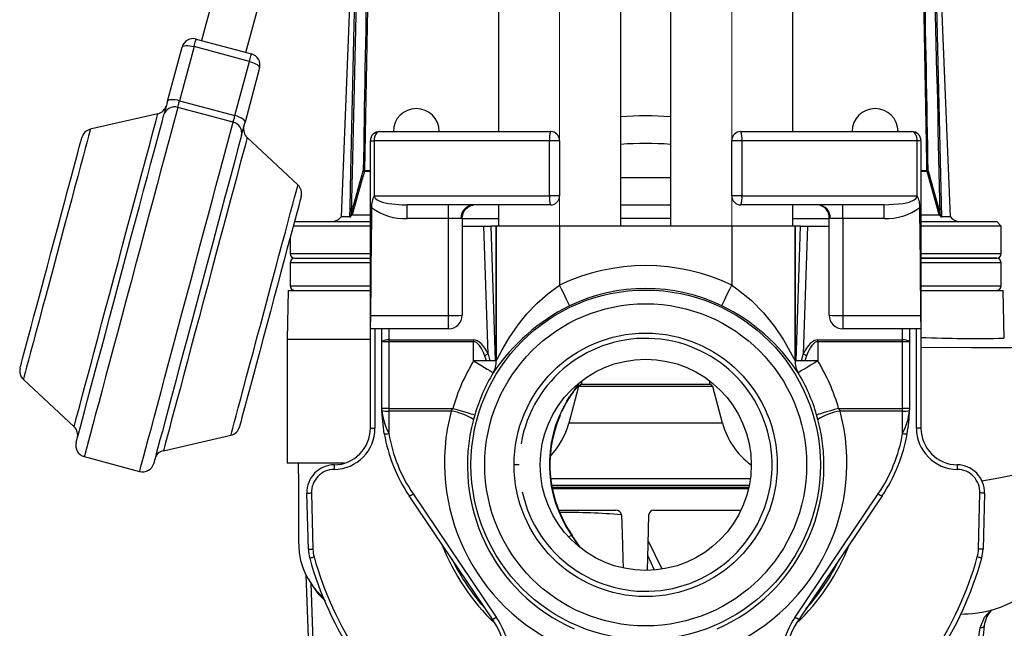
# Model space of a CAD drawing. Units: millimetres. Extents: x 0 to 420, y -1 to 297.
# Drawn here: x 29 to 72, y 92 to 119 of the extents above; entities that cross this region are included whole.
import ezdxf

# ---------------------------------------------------------------- set-up
doc = ezdxf.new("R2010")
doc.units = ezdxf.units.MM
doc.linetypes.add('CENTERX2', pattern=[20.32, 12.7, -2.54, 2.54, -2.54])
doc.layers.add('TESTO', color=7, linetype='Continuous')
doc.styles.add('SLDTEXTSTYLE1', font='TXT', dxfattribs={"width": 0.7})
doc.dimstyles.new('SLDDIMSTYLE3', dxfattribs={"dimtxt": 2.910417, "dimasz": 3, "dimexe": 0, "dimexo": 0.0625, "dimgap": 0.727604, "dimtad": 1, "dimdec": 1, "dimlfac": 5, "dimrnd": 1e-09, "dimzin": 12, "dimdsep": 46, "dimtxsty": 'SLDTEXTSTYLE1', "dimsah": 1, "dimcen": 0.09, "dimadec": 0, "dimazin": 3, "dimtfac": 1, "dimtdec": 1, "dimtofl": 0, "dimtmove": 0, "dimatfit": 3, "dimfxl": 0, "dimfrac": 2, "dimtolj": 1, "dimtzin": 12, "dimarcsym": 0})

# ---------------------------------------------------------------- blocks, each defined once
blk = doc.blocks.new('_D_7')
at = {"layer": 'TESTO'}
for p, q in [((85.755, 135.263), (81.74, 135.263)), ((82.74, 135.263), (82.74, 73.263)), ((65.358, 73.263), (83.74, 73.263))]:
    blk.add_line(p, q, dxfattribs=at)
for points in [[(82.74, 135.263), (81.84, 132.263), (83.64, 132.263)], [(82.74, 73.263), (83.64, 76.263), (81.84, 76.263)]]:
    blk.add_solid(points, dxfattribs=at)
at = {"layer": 'TESTO', "insert": (78.988, 101.312), "char_height": 2.9104, "attachment_point": 1, "rotation": 90, "style": 'SLDTEXTSTYLE1'}
blk.add_mtext('310', dxfattribs=at)

msp = doc.modelspace()

# ---------------------------------------------------------------- linework, layer by layer
at = {"color": 7, "linetype": 'Continuous', "lineweight": 25}
for p, q in [((49.638, 174.481), (49.638, 113.783)), ((54.978, 109.663), (54.978, 174.263)), ((57.138, 174.263), (57.138, 109.663)), ((62.478, 113.783), (62.478, 174.482)), ((43.689, 143.826), (36.701, 117.746)), ((38.633, 117.228), (45.621, 143.308)), ((43.66, 131.95), (42.778, 110.059)), ((69.338, 110.059), (68.456, 131.95)), ((36.459, 117.811), (38.874, 117.164)), ((35.215, 115.098), (35.847, 117.457)), ((36.371, 117.482), (35.739, 115.122)), ((38.786, 116.835), (36.371, 117.482)), ((38.154, 114.475), (38.786, 116.835)), ((39.228, 116.551), (38.596, 114.192)), ((35.739, 115.122), (38.154, 114.475)), ((38.076, 114.185), (35.661, 114.832)), ((34.796, 114.558), (31.85, 113.879)), ((44.458, 113.783), (51.908, 113.783)), ((60.208, 113.783), (67.658, 113.783)), ((40.9, 111.454), (38.689, 113.515)), ((44.058, 105.489), (44.058, 113.383)), ((44.058, 113.383), (44.224, 113.383)), ((51.865, 113.383), (44.224, 113.383)), ((44.224, 113.383), (44.224, 110.979)), ((52.308, 113.383), (51.865, 113.383)), ((51.865, 110.983), (51.865, 113.383)), ((52.308, 113.383), (52.308, 110.983)), ((59.808, 110.983), (59.808, 113.383)), ((60.251, 113.383), (59.808, 113.383)), ((60.251, 113.383), (60.251, 110.983)), ((67.892, 113.383), (60.251, 113.383)), ((67.892, 110.979), (67.892, 113.383)), ((68.058, 113.383), (67.892, 113.383)), ((68.058, 113.383), (68.058, 105.489)), ((43.222, 110.184), (43.75, 112.074)), ((68.366, 112.074), (68.894, 110.184)), ((44.228, 110.983), (51.865, 110.983)), ((52.308, 110.983), (51.865, 110.983)), ((60.251, 110.983), (59.808, 110.983)), ((60.251, 110.983), (67.888, 110.983)), ((51.908, 110.583), (45.662, 110.583)), ((45.662, 109.998), (45.662, 110.583)), ((47.458, 109.998), (47.458, 110.583)), ((49.638, 110.583), (49.638, 109.663)), ((66.453, 110.583), (60.208, 110.583)), ((62.478, 109.663), (62.478, 110.583)), ((64.658, 109.998), (64.658, 110.583)), ((66.453, 109.998), (66.453, 110.583)), ((43.167, 110.059), (42.778, 110.059)), ((43.208, 110.088), (43.222, 110.184)), ((43.27, 110.155), (43.269, 110.151)), ((43.269, 110.151), (44.039, 110.151)), ((47.458, 109.998), (45.662, 109.998)), ((47.458, 105.767), (47.458, 109.998)), ((48.058, 110.014), (48.067, 110.115)), ((48.058, 110.014), (48.058, 105.783)), ((64.058, 105.783), (64.058, 110.014)), ((66.453, 109.998), (64.658, 109.998)), ((64.658, 109.998), (64.658, 105.767)), ((68.09, 110.151), (68.847, 110.151)), ((68.847, 110.151), (68.846, 110.155)), ((69.338, 110.059), (68.949, 110.059)), ((44.058, 109.663), (40.695, 109.663)), ((40.758, 109.863), (40.745, 109.85)), ((40.758, 109.863), (44.058, 109.863)), ((48.058, 109.663), (49.008, 109.663)), ((49.191, 104.084), (49.008, 109.663)), ((49.008, 109.663), (49.308, 109.663)), ((49.537, 109.663), (49.308, 109.663)), ((49.537, 103.792), (49.537, 109.663)), ((49.537, 109.663), (49.544, 109.663)), ((49.544, 109.663), (49.544, 103.792)), ((52.308, 109.663), (49.544, 109.663)), ((52.308, 109.663), (52.308, 107.09)), ((59.808, 109.663), (52.308, 109.663)), ((59.808, 109.663), (59.808, 107.09)), ((62.572, 109.663), (59.808, 109.663)), ((62.572, 103.792), (62.572, 109.663)), ((62.572, 109.663), (62.578, 109.663)), ((62.578, 109.663), (62.578, 103.792)), ((62.808, 109.663), (62.578, 109.663)), ((62.808, 109.663), (63.108, 109.663)), ((63.108, 109.663), (62.925, 104.084)), ((63.108, 109.663), (64.058, 109.663)), ((68.058, 109.863), (71.358, 109.863)), ((71.558, 109.663), (68.058, 109.663)), ((71.558, 109.663), (71.358, 109.863)), ((71.558, 108.463), (71.558, 109.663)), ((40.558, 109.151), (40.558, 108.463)), ((40.758, 108.263), (44.058, 108.263)), ((68.058, 108.263), (71.258, 108.263)), ((71.358, 108.263), (68.058, 108.263)), ((71.258, 108.263), (71.358, 108.263)), ((40.558, 108.063), (40.558, 107.063)), ((71.558, 107.063), (71.558, 108.063)), ((40.469, 106.863), (40.432, 104.732)), ((40.469, 106.863), (44.058, 106.863)), ((68.058, 106.863), (71.647, 106.863)), ((71.683, 104.778), (71.647, 106.863)), ((44.065, 105.767), (47.458, 105.767)), ((47.458, 105.183), (47.458, 105.767)), ((64.658, 105.767), (68.05, 105.767)), ((64.658, 105.767), (64.658, 105.183)), ((44.058, 105.183), (44.058, 105.489)), ((47.458, 105.183), (44.058, 105.183)), ((44.058, 100.863), (44.058, 105.183)), ((44.558, 104.623), (44.558, 105.183)), ((68.058, 105.183), (64.658, 105.183)), ((67.558, 105.183), (67.558, 104.623)), ((68.058, 105.489), (68.058, 105.183)), ((68.058, 105.183), (68.058, 100.863)), ((40.432, 104.732), (40.432, 99.332)), ((40.432, 104.732), (44.058, 104.732)), ((44.858, 104.623), (44.558, 104.623)), ((44.558, 101.721), (44.558, 104.623)), ((44.858, 104.701), (48.557, 104.701)), ((44.858, 104.701), (44.858, 104.623)), ((44.858, 104.623), (44.858, 101.721)), ((48.557, 104.623), (44.858, 104.623)), ((48.557, 104.701), (48.557, 104.623)), ((48.557, 103.792), (48.557, 104.623)), ((63.559, 104.623), (63.559, 104.701)), ((63.559, 104.701), (67.258, 104.701)), ((63.559, 104.623), (63.559, 103.792)), ((67.258, 104.623), (63.559, 104.623)), ((67.258, 104.623), (67.258, 104.701)), ((67.258, 101.721), (67.258, 104.623)), ((67.558, 104.623), (67.258, 104.623)), ((67.558, 104.623), (67.558, 101.721)), ((49.126, 103.792), (49.045, 104.007)), ((63.071, 104.007), (62.99, 103.792)), ((49.126, 103.792), (48.557, 103.792)), ((49.537, 103.792), (49.126, 103.792)), ((49.544, 103.792), (49.537, 103.792)), ((62.578, 103.792), (62.572, 103.792)), ((62.99, 103.792), (62.578, 103.792)), ((63.559, 103.792), (62.99, 103.792)), ((28.93, 102.982), (31.142, 100.921)), ((53.133, 102.671), (52.705, 101.071)), ((53.08, 102.71), (53.139, 102.793)), ((53.225, 102.763), (53.133, 102.671)), ((58.983, 102.671), (53.133, 102.671)), ((58.891, 102.763), (53.225, 102.763)), ((53.258, 102.912), (53.258, 102.763)), ((58.858, 102.763), (58.858, 102.912)), ((58.983, 102.671), (58.891, 102.763)), ((59.411, 101.071), (58.983, 102.671)), ((52.617, 102.037), (52.741, 102.231)), ((52.659, 102.069), (52.776, 102.251)), ((44.858, 101.721), (44.558, 101.721)), ((44.558, 101.665), (44.558, 101.721)), ((44.858, 101.721), (47.647, 101.721)), ((44.858, 101.721), (44.858, 101.605)), ((47.583, 101.605), (47.647, 101.721)), ((64.469, 101.721), (64.533, 101.605)), ((64.469, 101.721), (67.258, 101.721)), ((67.258, 101.605), (67.258, 101.721)), ((67.558, 101.721), (67.258, 101.721)), ((67.558, 101.721), (67.558, 101.665)), ((44.858, 101.605), (44.858, 100.628)), ((47.583, 101.605), (44.858, 101.605)), ((48.607, 101.44), (48.55, 101.236)), ((63.566, 101.236), (63.509, 101.44)), ((67.258, 101.605), (64.533, 101.605)), ((67.258, 100.628), (67.258, 101.605)), ((44.058, 100.863), (44.258, 100.863)), ((68.058, 100.863), (67.858, 100.863)), ((35.035, 99.878), (37.98, 100.557)), ((31.586, 99.621), (34, 98.974)), ((42.925, 99.332), (40.432, 99.332)), ((50.549, 99.263), (50.32, 99.263)), ((51.906, 98.662), (60.619, 98.662)), ((41.353, 95.586), (41.289, 98.031)), ((41.489, 98.037), (41.553, 95.591)), ((49.374, 92.541), (45.753, 97.91)), ((45.919, 97.998), (49.54, 92.63)), ((51.972, 98.283), (60.581, 98.283)), ((60.539, 98.223), (51.982, 98.223)), ((62.576, 92.63), (66.197, 97.998)), ((66.363, 97.91), (62.742, 92.541)), ((70.563, 95.591), (70.627, 98.037)), ((70.827, 98.031), (70.763, 95.586)), ((52.26, 97.289), (54.761, 97.289)), ((56.406, 97.289), (60.213, 97.289)), ((52.829, 96.193), (52.825, 96.199)), ((52.871, 96.161), (52.867, 96.166)), ((56.148, 95.295), (56.417, 94.711)), ((41.461, 94.106), (41.79, 85.15)), ((70.566, 91.682), (70.636, 92.164))]:
    msp.add_line(p, q, dxfattribs=at)
at = {"color": 8, "linetype": 'Continuous', "lineweight": 25}
for p, q in [((44.058, 112.045), (43.796, 112.045)), ((43.8, 112.081), (44.058, 112.081)), ((68.058, 112.081), (68.315, 112.081)), ((68.32, 112.045), (68.058, 112.045)), ((54.978, 111.783), (57.138, 111.783)), ((54.978, 110.59), (57.138, 110.59)), ((49.638, 109.983), (48.058, 109.983)), ((57.138, 109.994), (54.978, 109.994)), ((64.058, 109.983), (62.478, 109.983)), ((49.308, 109.663), (49.501, 103.792)), ((62.615, 103.792), (62.808, 109.663)), ((40.558, 108.463), (44.058, 108.463)), ((68.058, 108.463), (71.558, 108.463)), ((44.058, 108.063), (40.558, 108.063)), ((71.456, 108.063), (68.058, 108.063)), ((71.558, 108.063), (71.456, 108.063)), ((40.558, 107.063), (44.058, 107.063)), ((68.058, 107.063), (71.558, 107.063)), ((44.258, 105.183), (44.258, 100.863)), ((44.858, 105.183), (44.858, 104.701)), ((67.258, 104.701), (67.258, 105.183)), ((67.858, 100.863), (67.858, 105.183)), ((49.191, 104.084), (49.266, 103.792)), ((52.741, 102.231), (52.771, 102.251)), ((52.617, 102.037), (52.654, 102.07)), ((57.738, 101.071), (52.705, 101.071)), ((59.411, 101.071), (57.738, 101.071)), ((51.942, 98.383), (60.573, 98.383)), ((52.825, 96.199), (52.864, 96.167)), ((52.829, 96.193), (52.87, 96.159)), ((56.77, 94.718), (56.167, 95.97))]:
    msp.add_line(p, q, dxfattribs=at)
at = {"color": 7, "linetype": 'Continuous', "lineweight": 25, "flags": 128}
for points in [[(43.167, 110.059), (43.175, 110.457), (43.208, 112.051), (43.357, 118.427), (43.702, 130.648)], [(44.199, 130.671), (44.188, 130.273), (44.146, 128.678), (43.993, 122.3), (43.8, 112.081)], [(68.315, 112.081), (68.31, 112.461), (68.284, 114.055), (68.164, 120.43), (67.917, 130.671)], [(68.414, 130.648), (68.426, 130.249), (68.475, 128.655), (68.659, 122.277), (68.949, 110.059)], [(36.371, 117.482), (36.39, 117.551), (36.407, 117.615), (36.422, 117.671), (36.435, 117.72), (36.446, 117.759), (36.453, 117.787), (36.458, 117.805), (36.459, 117.811)], [(35.847, 117.457), (35.864, 117.485), (35.9, 117.506), (35.951, 117.521), (36.018, 117.528), (36.096, 117.528), (36.183, 117.52), (36.276, 117.504), (36.371, 117.482)], [(38.786, 116.835), (38.805, 116.904), (38.822, 116.968), (38.837, 117.024), (38.85, 117.073), (38.86, 117.112), (38.868, 117.14), (38.873, 117.158), (38.874, 117.164)], [(38.786, 116.835), (38.88, 116.806), (38.968, 116.773), (39.048, 116.737), (39.116, 116.698), (39.169, 116.659), (39.207, 116.62), (39.227, 116.584), (39.228, 116.551)], [(35.215, 115.098), (35.189, 115.003), (35.165, 114.913), (35.143, 114.828), (35.122, 114.749), (35.103, 114.678), (35.086, 114.616), (35.071, 114.561), (35.059, 114.517)], [(35.739, 115.122), (35.644, 115.145), (35.551, 115.16), (35.464, 115.168), (35.386, 115.169), (35.319, 115.161), (35.267, 115.147), (35.232, 115.125), (35.215, 115.098)], [(35.661, 114.832), (35.667, 114.854), (35.675, 114.881), (35.683, 114.913), (35.692, 114.948), (35.703, 114.987), (35.714, 115.03), (35.726, 115.075), (35.739, 115.122)], [(31.232, 100.233), (31.234, 100.242), (31.253, 100.311), (31.29, 100.448), (31.344, 100.652), (31.416, 100.92), (31.505, 101.251), (31.609, 101.641), (31.729, 102.087), (31.862, 102.584), (32.008, 103.128), (32.165, 103.714), (32.332, 104.337), (32.507, 104.99), (32.688, 105.668), (32.875, 106.365), (33.065, 107.074), (33.256, 107.788), (33.447, 108.501), (33.636, 109.207), (33.822, 109.898), (34.001, 110.569), (34.174, 111.213), (34.338, 111.824), (34.491, 112.397), (34.633, 112.926), (34.762, 113.407), (34.877, 113.835), (34.976, 114.206), (35.059, 114.517)], [(38.076, 114.185), (38.082, 114.207), (38.089, 114.234), (38.098, 114.266), (38.107, 114.301), (38.118, 114.34), (38.129, 114.383), (38.141, 114.428), (38.154, 114.475)], [(38.596, 114.192), (38.594, 114.224), (38.575, 114.261), (38.537, 114.299), (38.483, 114.339), (38.415, 114.377), (38.336, 114.414), (38.247, 114.447), (38.154, 114.475)], [(38.44, 113.611), (38.452, 113.655), (38.466, 113.71), (38.483, 113.773), (38.502, 113.844), (38.523, 113.922), (38.546, 114.007), (38.57, 114.097), (38.596, 114.192)], [(44.458, 113.783), (44.412, 113.775), (44.368, 113.752), (44.328, 113.715), (44.292, 113.666), (44.263, 113.605), (44.242, 113.536), (44.228, 113.461), (44.224, 113.383)], [(67.892, 113.383), (67.888, 113.461), (67.874, 113.536), (67.853, 113.605), (67.823, 113.666), (67.788, 113.715), (67.748, 113.752), (67.704, 113.775), (67.658, 113.783)], [(30.134, 108.499), (30.29, 109.082), (30.444, 109.657), (30.594, 110.217), (30.738, 110.753), (30.873, 111.259), (30.999, 111.727), (31.113, 112.152), (31.213, 112.528), (31.299, 112.848), (31.37, 113.111), (31.423, 113.31), (31.459, 113.445), (31.477, 113.513), (31.48, 113.521)], [(38.44, 113.611), (38.357, 113.3), (38.257, 112.929), (38.143, 112.501), (38.014, 112.02), (37.872, 111.491), (37.718, 110.918), (37.555, 110.307), (37.382, 109.663), (37.202, 108.992), (37.017, 108.301), (36.828, 107.595), (36.637, 106.882), (36.446, 106.168), (36.256, 105.459), (36.069, 104.763), (35.887, 104.084), (35.712, 103.431), (35.545, 102.808), (35.388, 102.222), (35.243, 101.678), (35.109, 101.181), (34.99, 100.735), (34.885, 100.345), (34.797, 100.014), (34.725, 99.746), (34.67, 99.542), (34.634, 99.405), (34.615, 99.336), (34.613, 99.327)], [(43.796, 112.045), (43.689, 111.666), (43.27, 110.155)], [(68.846, 110.155), (68.743, 110.532), (68.32, 112.045)], [(41.042, 110.959), (41.04, 110.951), (41.022, 110.883), (40.986, 110.748), (40.932, 110.548), (40.862, 110.286), (40.776, 109.965), (40.675, 109.59), (40.562, 109.165), (40.436, 108.697), (40.301, 108.191), (40.157, 107.654), (40.007, 107.095), (39.853, 106.52), (39.697, 105.937), (39.54, 105.354), (39.386, 104.779), (39.236, 104.219), (39.093, 103.683), (38.957, 103.177), (38.832, 102.708), (38.718, 102.284), (38.617, 101.908), (38.531, 101.587), (38.461, 101.325), (38.407, 101.125), (38.371, 100.991), (38.353, 100.923), (38.351, 100.914)], [(44.224, 110.979), (44.226, 110.981), (44.228, 110.983)], [(44.228, 110.983), (44.227, 110.974), (44.235, 110.93), (44.262, 110.881), (44.356, 110.801), (44.576, 110.707), (44.84, 110.645), (45.449, 110.586), (45.662, 110.583)], [(66.453, 110.583), (67.276, 110.645), (67.54, 110.707), (67.76, 110.801), (67.854, 110.881), (67.878, 110.922), (67.889, 110.969), (67.889, 110.974), (67.888, 110.983)], [(67.888, 110.983), (67.89, 110.981), (67.892, 110.979)], [(48.068, 110.115), (48.114, 110.266), (48.193, 110.39), (48.285, 110.479), (48.377, 110.536), (48.457, 110.567), (48.516, 110.58), (48.552, 110.583), (48.551, 110.583)], [(48.058, 110.014), (48.025, 109.99), (48.003, 109.989)], [(64.112, 109.989), (64.061, 110.006), (64.058, 110.014)], [(68.894, 110.184), (68.903, 110.118), (68.908, 110.088)], [(28.788, 103.477), (28.79, 103.485), (28.809, 103.553), (28.845, 103.688), (28.898, 103.888), (28.968, 104.15), (29.054, 104.471), (29.155, 104.846), (29.269, 105.271), (29.394, 105.739), (29.53, 106.245), (29.674, 106.781), (29.824, 107.341), (29.978, 107.916), (30.134, 108.499)], [(49.544, 103.792), (49.585, 103.87), (49.68, 104.05), (49.799, 104.271), (50.112, 104.801), (50.499, 105.364), (50.879, 105.835), (51.311, 106.291), (51.786, 106.711), (52.308, 107.09)], [(52.74, 106.188), (52.73, 106.209), (52.704, 106.263), (52.663, 106.348), (52.609, 106.46), (52.544, 106.596), (52.471, 106.75), (52.391, 106.917), (52.308, 107.09)], [(59.376, 106.188), (59.386, 106.209), (59.412, 106.263), (59.453, 106.348), (59.506, 106.46), (59.571, 106.596), (59.645, 106.75), (59.725, 106.917), (59.808, 107.09)], [(59.808, 107.09), (60.037, 106.934), (60.657, 106.43), (61.199, 105.878), (61.669, 105.293), (62.061, 104.71), (62.273, 104.35), (62.446, 104.031), (62.57, 103.796), (62.572, 103.792)], [(44.065, 105.767), (44.06, 105.568), (44.058, 105.489)], [(68.058, 105.489), (68.052, 105.68), (68.05, 105.767)], [(72.073, 104.382), (72.091, 104.379), (71.984, 104.363), (71.636, 104.359), (71.057, 104.361), (70.257, 104.365), (69.246, 104.367), (68.058, 104.366)], [(48.557, 103.792), (48.721, 103.693), (48.879, 103.597), (49.025, 103.509), (49.154, 103.431), (49.261, 103.367), (49.341, 103.318), (49.392, 103.288), (49.413, 103.275)], [(63.559, 103.792), (63.395, 103.693), (63.237, 103.597), (63.09, 103.509), (62.962, 103.431), (62.855, 103.367), (62.775, 103.318), (62.723, 103.288), (62.703, 103.275)], [(47.647, 101.721), (47.831, 101.667), (48.009, 101.615), (48.173, 101.567), (48.317, 101.525), (48.436, 101.49), (48.527, 101.464), (48.584, 101.447), (48.607, 101.44)], [(52.413, 101.601), (52.604, 101.974), (52.663, 102.063)], [(64.469, 101.721), (64.284, 101.667), (64.107, 101.615), (63.943, 101.567), (63.799, 101.525), (63.679, 101.49), (63.589, 101.464), (63.532, 101.447), (63.509, 101.44)], [(44.559, 101.633), (44.558, 101.653), (44.558, 101.658), (44.558, 101.66), (44.558, 101.66), (44.558, 101.66)], [(44.661, 100.617), (44.567, 101.427), (44.559, 101.633)], [(74.781, 99.82), (74.776, 99.719), (74.608, 99.552), (74.283, 99.391), (73.803, 99.229), (73.168, 99.06), (72.38, 98.878), (71.444, 98.686), (70.706, 98.555)], [(40.916, 99.332), (40.917, 98.389), (40.917, 97.402), (40.918, 96.632), (40.919, 95.941), (40.95, 95.441), (41.017, 95.096), (41.126, 94.746), (41.231, 94.5), (41.34, 94.293), (41.44, 94.13), (41.567, 93.952), (41.681, 93.81), (41.867, 93.612), (42.029, 93.474)], [(42.476, 99.263), (42.476, 99.259), (42.476, 99.248), (42.476, 99.229), (42.476, 99.204), (42.477, 99.174), (42.477, 99.139), (42.477, 99.102), (42.478, 99.063)], [(69.64, 99.263), (69.64, 99.259), (69.64, 99.248), (69.64, 99.229), (69.64, 99.204), (69.639, 99.174), (69.639, 99.139), (69.638, 99.102), (69.638, 99.063)], [(41.289, 98.031), (41.293, 98.032), (41.304, 98.032), (41.323, 98.032), (41.348, 98.033), (41.378, 98.034), (41.413, 98.035), (41.45, 98.036), (41.489, 98.037)], [(70.827, 98.031), (70.823, 98.032), (70.811, 98.032), (70.793, 98.032), (70.768, 98.033), (70.738, 98.034), (70.703, 98.035), (70.666, 98.036), (70.627, 98.037)], [(55.004, 97.088), (55.028, 96.287), (55.061, 95.175), (55.073, 94.793)], [(56.131, 94.681), (56.145, 95.207), (56.179, 96.41), (56.198, 97.097)], [(53.179, 95.714), (53.046, 95.911), (52.868, 96.158)], [(41.353, 95.586), (41.357, 95.586), (41.369, 95.586), (41.387, 95.586), (41.412, 95.587), (41.442, 95.588), (41.477, 95.589), (41.514, 95.59), (41.553, 95.591)], [(70.763, 95.586), (70.759, 95.586), (70.747, 95.586), (70.729, 95.586), (70.704, 95.587), (70.674, 95.588), (70.639, 95.589), (70.602, 95.59), (70.563, 95.591)], [(41.411, 95.2), (41.415, 95.201), (41.426, 95.204), (41.443, 95.209), (41.467, 95.215), (41.497, 95.224), (41.53, 95.233), (41.566, 95.243), (41.604, 95.253)], [(70.705, 95.2), (70.701, 95.201), (70.69, 95.204), (70.672, 95.209), (70.648, 95.215), (70.619, 95.224), (70.586, 95.233), (70.55, 95.243), (70.512, 95.253)], [(41.248, 94.468), (41.333, 92.152), (41.591, 85.148)], [(69.768, 92.764), (69.955, 92.767), (70.121, 92.774), (70.309, 92.788), (70.533, 92.814), (70.803, 92.861), (71.128, 92.938), (71.567, 93.081), (72.149, 93.344)]]:
    msp.add_lwpolyline(points, dxfattribs=at)
at = {"color": 8, "linetype": 'Continuous', "lineweight": 25, "flags": 128}
for points in [[(35.661, 114.832), (35.576, 114.513), (35.474, 114.135), (35.358, 113.699), (35.227, 113.211), (35.083, 112.673), (34.927, 112.092), (34.761, 111.471), (34.585, 110.817), (34.402, 110.134), (34.214, 109.429), (34.02, 108.707), (33.824, 107.976), (33.627, 107.24), (33.431, 106.508), (33.237, 105.784), (33.047, 105.076), (32.863, 104.388), (32.686, 103.728), (32.518, 103.101), (32.36, 102.512), (32.214, 101.966), (32.081, 101.468), (31.961, 101.023), (31.857, 100.634), (31.769, 100.304), (31.697, 100.037), (31.643, 99.834), (31.606, 99.698), (31.588, 99.63), (31.586, 99.621)], [(31.142, 100.921), (31.142, 100.923), (31.156, 100.974), (31.187, 101.092), (31.237, 101.276), (31.303, 101.524), (31.386, 101.835), (31.485, 102.203), (31.599, 102.627), (31.726, 103.102), (31.865, 103.623), (32.016, 104.184), (32.176, 104.781), (32.344, 105.407), (32.518, 106.057), (32.696, 106.723), (32.877, 107.4), (33.06, 108.079), (33.241, 108.756), (33.419, 109.422), (33.593, 110.072), (33.761, 110.698), (33.921, 111.295), (34.072, 111.857), (34.211, 112.377), (34.338, 112.852), (34.452, 113.276), (34.551, 113.644), (34.634, 113.955), (34.7, 114.203), (34.75, 114.387), (34.781, 114.505), (34.795, 114.556), (34.796, 114.558)], [(34, 98.974), (34.003, 98.983), (34.021, 99.051), (34.058, 99.187), (34.112, 99.39), (34.183, 99.657), (34.272, 99.987), (34.376, 100.376), (34.495, 100.821), (34.629, 101.319), (34.775, 101.865), (34.933, 102.454), (35.101, 103.081), (35.278, 103.741), (35.462, 104.429), (35.652, 105.137), (35.846, 105.861), (36.042, 106.593), (36.239, 107.329), (36.435, 108.06), (36.628, 108.782), (36.817, 109.487), (37, 110.17), (37.176, 110.824), (37.342, 111.445), (37.498, 112.026), (37.642, 112.564), (37.773, 113.052), (37.889, 113.488), (37.991, 113.866), (38.076, 114.185)], [(31.85, 113.879), (31.841, 113.845), (31.814, 113.743), (31.768, 113.573), (31.706, 113.34), (31.627, 113.044), (31.532, 112.69), (31.423, 112.283), (31.301, 111.828), (31.167, 111.329), (31.024, 110.794), (30.873, 110.23), (30.715, 109.643), (30.554, 109.04), (30.39, 108.43)], [(38.689, 113.515), (38.688, 113.513), (38.675, 113.462), (38.643, 113.344), (38.594, 113.16), (38.527, 112.911), (38.444, 112.601), (38.345, 112.232), (38.232, 111.809), (38.105, 111.334), (37.965, 110.813), (37.815, 110.252), (37.655, 109.655), (37.487, 109.028), (37.313, 108.379), (37.134, 107.713), (36.953, 107.036), (36.771, 106.356), (36.59, 105.68), (36.411, 105.014), (36.237, 104.364), (36.069, 103.738), (35.909, 103.141), (35.759, 102.579), (35.619, 102.059), (35.492, 101.584), (35.379, 101.16), (35.28, 100.791), (35.197, 100.481), (35.13, 100.233), (35.081, 100.049), (35.049, 99.931), (35.036, 99.88), (35.035, 99.878)], [(37.98, 100.557), (37.989, 100.591), (38.017, 100.693), (38.062, 100.862), (38.125, 101.096), (38.204, 101.392), (38.299, 101.745), (38.408, 102.153), (38.53, 102.608), (38.663, 103.107), (38.807, 103.641), (38.958, 104.206), (39.115, 104.793), (39.277, 105.395), (39.44, 106.005), (39.604, 106.616), (39.765, 107.218), (39.922, 107.805), (40.074, 108.37), (40.217, 108.904), (40.351, 109.403), (40.473, 109.858), (40.582, 110.265), (40.676, 110.619), (40.756, 110.915), (40.818, 111.148), (40.864, 111.318), (40.891, 111.42), (40.9, 111.454)], [(30.39, 108.43), (30.227, 107.82), (30.065, 107.218), (29.908, 106.631), (29.757, 106.066), (29.614, 105.531), (29.48, 105.033), (29.358, 104.577), (29.249, 104.17), (29.154, 103.817), (29.075, 103.521), (29.012, 103.287), (28.967, 103.118), (28.939, 103.016), (28.93, 102.982)], [(62.849, 103.792), (62.877, 103.901), (62.925, 104.084)], [(52.962, 102.551), (53.067, 102.67), (53.091, 102.702)], [(52.728, 96.123), (52.729, 96.134), (52.829, 96.193)], [(53.144, 95.74), (52.938, 96.041), (52.829, 96.193)], [(42.094, 93.331), (41.829, 93.596), (41.62, 93.886)], [(70.636, 92.164), (70.822, 92.621), (71.109, 92.934)], [(70.636, 92.164), (70.683, 92.171), (70.724, 92.182), (70.758, 92.194), (70.784, 92.21), (70.801, 92.227), (70.81, 92.246), (70.811, 92.249)]]:
    msp.add_lwpolyline(points, dxfattribs=at)
at = {"color": 7, "linetype": 'Continuous', "lineweight": 25}
for radius in [7.615, 7.016, 5.738, 4.6]:
    msp.add_circle((56.058, 99.263), radius, dxfattribs=at)
for centre, radius, start, end in [((36.33, 117.328), 0.5, 75, 165), ((38.745, 116.681), 0.5, 345, 75), ((34.683, 115.045), 0.5, 282.9795, 345), ((35.518, 114.372), 0.481, 72.7256, 162.529), ((46.058, 113.783), 1, 90, 180), ((46.058, 113.783), 1, 0, 90), ((66.058, 113.783), 1, 90, 180), ((66.058, 113.783), 1, 0, 90), ((37.97, 113.715), 0.481, 347.4709, 77.2745), ((56.058, 99.263), 15.2, 85.9256, 94.0744), ((31.963, 113.392), 0.5, 102.9795, 165), ((39.03, 113.881), 0.5, 165, 227.0205), ((44.458, 113.383), 0.4, 90, 180), ((52.826, 113.482), 0.966, 161.8352, 185.8725), ((51.908, 113.383), 0.4, 0, 90), ((60.208, 113.383), 0.4, 90, 180), ((59.29, 113.482), 0.966, 354.1275, 18.1648), ((67.658, 113.383), 0.4, 0, 90), ((43.736, 112.369), 0.296, 272.7961, 282.6585), ((43.682, 111.913), 0.175, 49.4184, 67.2321), ((43.592, 112.089), 0.208, 348.0132, 357.7927), ((68.524, 112.089), 0.208, 182.2073, 191.9868), ((68.38, 112.369), 0.296, 257.3415, 267.2039), ((68.433, 111.913), 0.175, 112.7679, 130.5816), ((40.559, 111.088), 0.5, 345, 47.0205), ((45.058, 110.529), 0.948, 151.6389, 183.2392), ((52.826, 110.884), 0.966, 174.1275, 198.1649), ((51.908, 110.983), 0.4, 270, 0), ((60.208, 110.983), 0.4, 180, 270), ((59.29, 110.884), 0.966, 341.8351, 5.8725), ((67.154, 110.55), 0.853, 354.9601, 30.1618), ((45.497, 112.22), 2.228, 231.5442, 274.2535), ((48.577, 110.009), 0.574, 92.8128, 182.0086), ((63.539, 110.009), 0.574, 357.9914, 87.1872), ((63.514, 110.047), 0.539, 356.3847, 83.9674), ((66.571, 112.375), 2.379, 267.1639, 307.0384), ((42.381, 110.363), 0.5, 270, 322.5589), ((43.143, 110.135), 0.0804, 287.4341, 323.8911), ((43.474, 109.89), 0.332, 128.2047, 143.4616), ((43.162, 110.027), 0.168, 49.7515, 68.886), ((68.954, 110.027), 0.168, 111.114, 130.2485), ((68.78, 110.025), 0.142, 26.1465, 62.1872), ((68.982, 110.148), 0.0953, 219.0224, 249.6524), ((69.735, 110.363), 0.5, 217.4411, 270), ((40.758, 108.463), 0.2, 180, 270), ((40.758, 108.063), 0.2, 90, 180), ((71.358, 108.463), 0.2, 270, 0), ((71.358, 108.063), 0.2, 0, 90), ((56.058, 99.263), 8.679, 64.4002, 115.5998), ((40.758, 107.063), 0.2, 180, 270), ((56.058, 99.263), 7.679, 64.4002, 115.5998), ((71.358, 107.063), 0.2, 270, 0), ((56.639, 98.377), 8.73, 116.5282, 145.8714), ((55.648, 98.573), 8.478, 33.6829, 63.9175), ((47.608, 111.509), 5.744, 268.5047, 274.4943), ((47.458, 105.783), 0.6, 270, 0), ((64.508, 111.509), 5.744, 265.5057, 271.4953), ((64.658, 105.783), 0.6, 180, 270), ((56.058, 99.263), 5.509, 192.3436, 170.3983), ((70.487, 165.005), 60.239, 267.68858, 271.12902), ((44.788, 104.353), 0.355, 78.631, 130.3907), ((67.328, 104.353), 0.355, 49.6093, 101.369), ((49.678, 102.99), 1.197, 113.9782, 121.9125), ((62.438, 102.99), 1.197, 58.0875, 66.0218), ((29.271, 103.347), 0.5, 165, 227.0205), ((56.058, 99.263), 8.762, 148.8754, 163.71), ((48.598, 103.757), 0.947, 329.378, 2.0915), ((63.518, 103.757), 0.947, 177.9085, 210.622), ((56.058, 99.263), 8.762, 16.29, 31.1246), ((56.058, 99.263), 7.763, 148.8754, 163.71), ((56.058, 99.263), 7.763, 16.29, 31.1246), ((98.896, 70.126), 56.21, 144.5772, 145.1432), ((80.135, 83.605), 33.126, 145.1137, 145.7869), ((57.254, 99.279), 5.395, 149.2621, 214.8248), ((45.612, 101.723), 1.056, 183.1554, 184.7438), ((44.758, 101.665), 0.2, 180, 181.3389), ((44.563, 101.633), 0.00401, 133.0727, 177.8916), ((47.162, 101.858), 2.611, 184.8705, 208.0813), ((44.795, 102.462), 0.859, 254.0924, 274.1812), ((47.169, 99.073), 2.566, 57.4523, 80.7243), ((57.256, 99.278), 5.374, 156.5247, 215.3061), ((64.947, 99.073), 2.566, 99.2757, 122.5477), ((67.321, 102.462), 0.859, 265.8188, 285.9076), ((64.958, 101.856), 2.607, 331.8992, 355.1491), ((60.56, 101.824), 7, 350.0706, 358.4376), ((66.195, 101.744), 1.366, 355.4364, 356.6644), ((67.553, 101.633), 0.00401, 2.1084, 46.9273), ((60.906, 101.815), 6.653, 358.4322, 358.6675), ((67.358, 101.665), 0.2, 358.6611, 0), ((30.801, 100.555), 0.5, 345, 47.0205), ((37.868, 101.044), 0.5, 282.9795, 345), ((42.458, 100.863), 1.6, 270.6331, 0), ((42.458, 100.863), 1.8, 270.6331, 0), ((56.06, 99.237), 7.772, 165.0994, 246.2956), ((49.517, 101.925), 3.3, 316.2913, 345), ((56.056, 99.237), 7.772, 293.7035, 14.9015), ((62.599, 101.925), 3.3, 195, 233.9757), ((69.658, 100.863), 1.8, 180, 269.3669), ((69.658, 100.863), 1.6, 180, 269.3669), ((44.734, 101.059), 0.448, 260.593, 286.0407), ((51.556, 101.824), 7, 189.9294, 214), ((51.556, 101.801), 6.8, 189.9294, 214), ((60.56, 101.801), 6.8, 326, 350.0706), ((60.56, 101.824), 7, 326, 350.0706), ((67.382, 101.059), 0.448, 253.9593, 279.407), ((31.715, 100.104), 0.5, 165, 255), ((35.147, 99.391), 0.5, 102.9795, 165), ((34.13, 99.457), 0.5, 255, 345), ((42.489, 98.063), 1.2, 90.6331, 181.5), ((69.627, 98.063), 1.2, 358.5, 89.3669), ((42.489, 98.063), 1, 90.6331, 181.5), ((69.627, 98.063), 1, 358.5, 89.3669), ((45.607, 98.381), 0.494, 287.179, 309.1476), ((66.509, 98.381), 0.494, 230.8524, 252.821), ((54.777, 97.061), 0.228, 6.858, 93.9711), ((56.399, 97.088), 0.201, 88.0837, 177.2163), ((42.953, 95.627), 1.6, 181.5, 195.5035), ((42.953, 95.627), 1.4, 181.5, 195.5035), ((69.163, 95.627), 1.4, 344.4965, 358.5), ((69.163, 95.627), 1.6, 344.4965, 358.5), ((56.058, 99.263), 15.2, 195.5035, 231.8842), ((56.058, 99.263), 15, 195.5035, 231.8842), ((56.058, 99.263), 15, 308.1158, 344.4965), ((56.058, 99.263), 15.2, 308.1158, 344.4965), ((71.991, 92.127), 1.183, 136.5901, 174.0836), ((49.228, 93.012), 0.494, 287.1796, 309.1474), ((46.058, 90.304), 4, 14.0022, 34), ((46.058, 90.281), 4.2, 14.0022, 34), ((66.058, 90.281), 4.2, 146, 165.9978), ((66.058, 90.304), 4, 146, 165.9978), ((62.888, 93.012), 0.494, 230.8526, 252.8204), ((75.953, 91.542), 5.188, 172.1885, 178.4724)]:
    msp.add_arc(centre, radius, start, end, dxfattribs=at)
at = {"color": 8, "linetype": 'Continuous', "lineweight": 25}
for centre, radius, start, end in [((56.058, 99.263), 14, 85.5756, 94.4244), ((52.318, 62.341), 34.851, 85.5804, 90.0199), ((56.058, 99.263), 9.533, 201.3105, 226.5081), ((56.058, 99.263), 9.533, 313.4919, 338.6895), ((56.058, 99.263), 9.391, 205.9989, 222.0011), ((56.058, 99.263), 9.391, 317.9989, 334.0011)]:
    msp.add_arc(centre, radius, start, end, dxfattribs=at)
at = {"color": 7, "linetype": 'Continuous', "lineweight": 25}
for centre, major_axis, ratio, start_param, end_param in [((52.131, 188.237), (7.031, 132.954), 0.044376, 2.021072, 2.200579), ((52.529, 195.772), (6.816, 128.886), 0.044376, 2.102708, 2.279937), ((59.587, 195.772), (-6.816, 128.886), 0.044376, 4.003249, 4.180477), ((59.984, 188.237), (-7.031, 132.954), 0.044376, 4.082606, 4.262114), ((44.458, 102.832), (0, 15.275), 0.026186, 1.046722, 1.377424), ((67.658, 102.832), (0, 15.275), 0.026186, 4.905762, 5.236464), ((47.458, 109.983), (0.6, 0), 0.026177, 0.42948, 1.570796), ((64.658, 109.983), (0.6, 0), 0.026177, 1.570796, 2.712112), ((48.557, 99.849), (0, 4.852), 0.267949, 5.773515, 6.283185), ((48.557, 99.772), (0, 4.852), 0.206115, 5.773515, 6.283185), ((63.559, 99.849), (0, 4.852), 0.267949, 0, 0.509671), ((63.559, 99.772), (0, 4.852), 0.206115, 0, 0.509671), ((56.058, 99.351), (0, 8.77), 0.999995, 1.310877, 2.729321), ((56.058, 99.351), (0, 8.77), 0.999995, 3.553864, 4.972308)]:
    msp.add_ellipse(centre, major_axis=major_axis, ratio=ratio, start_param=start_param, end_param=end_param, dxfattribs=at)
at = {"layer": 'TESTO', "linetype": 'CENTERX2', "lineweight": 18}
for p, q in [((52.308, 107.663), (52.308, 181.663)), ((59.808, 107.663), (59.808, 181.663))]:
    msp.add_line(p, q, dxfattribs=at)

# ---------------------------------------------------------------- dimensions: what is measured, and where the dimension line sits
at = {"layer": 'TESTO'}
dim = msp.add_linear_dim(base=(82.74, 73.263), p1=(86.755, 135.263), p2=(64.358, 73.263), angle=90, dimstyle='SLDDIMSTYLE3', dxfattribs=at)
dim.commit()
dim.dimension.update_dxf_attribs({"geometry": '_D_7', "text_midpoint": (82.74, 104.263), "dimtype": 160})

doc.saveas('drawing.dxf')
